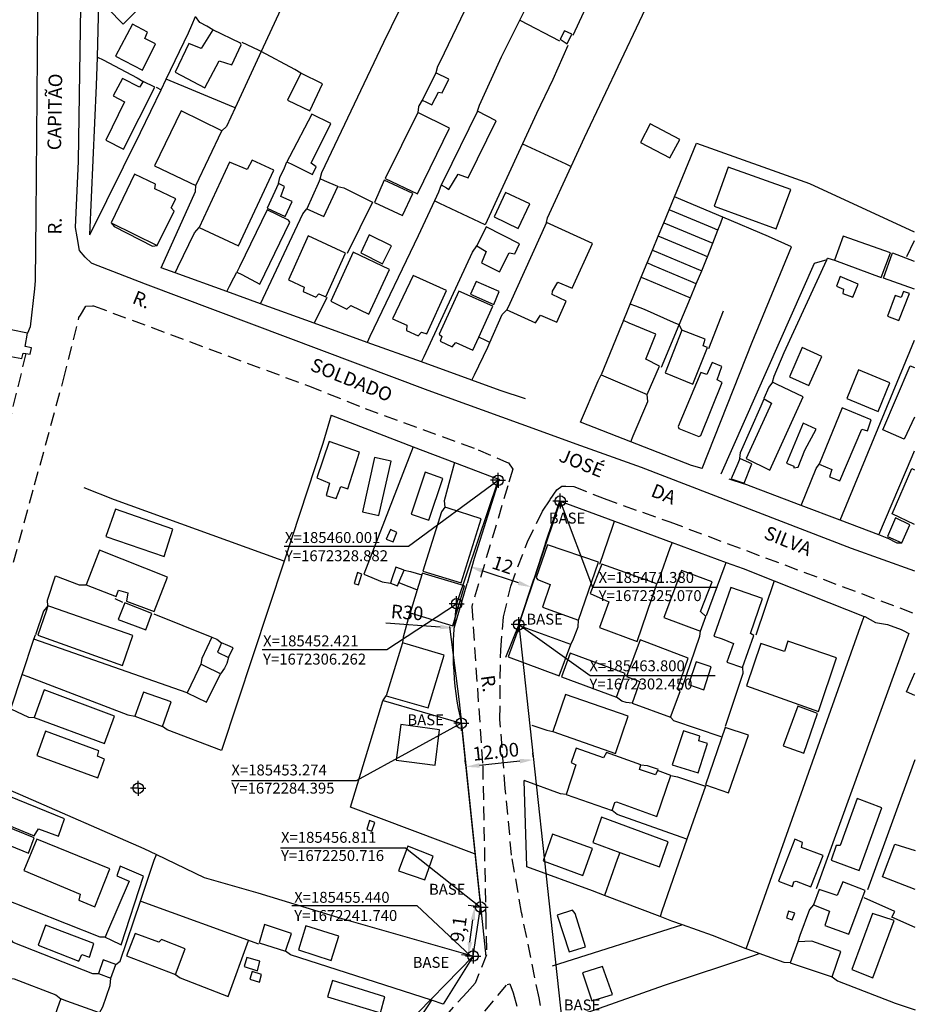
# Model space of a CAD drawing. Units: millimetres. Extents: x 183123 to 185537, y 1671509 to 1674286.
# Drawn here: x 185372 to 185536, y 1672233 to 1672413 of the extents above; entities that cross this region are included whole.
import ezdxf
from ezdxf.enums import TextEntityAlignment as Align

# ---------------------------------------------------------------- set-up
doc = ezdxf.new("R2010")
doc.units = ezdxf.units.MM
doc.header["$LTSCALE"] = 10
doc.header["$MEASUREMENT"] = 0
doc.header["$PDMODE"] = 34
doc.linetypes.add('DASHED2', pattern=[0.375, 0.25, -0.125])
for name, color, linetype in [('T-ALINH-PROJ-C', 6, 'Continuous'), ('T-MFIO-EXI', 7, 'DASHED2'), ('V-EDIFICACAO', 2, 'Continuous'), ('V-LOTE', 1, 'Continuous'), ('V-NOME_DOS_LOGRADOUROS', 7, 'Continuous'), ('V-QUADRA', 2, 'Continuous'), ('V-TESTADA', 210, 'Continuous')]:
    doc.layers.add(name, color=color, linetype=linetype)
doc.dimstyles.new('ISO-25', dxfattribs={"dimtxt": 2.5, "dimasz": 2.5, "dimexe": 1.25, "dimexo": 0.625, "dimtad": 1, "dimtxsty": 'Standard', "dimcen": 2.5, "dimadec": 0, "dimazin": 0, "dimtfac": 1, "dimtmove": 0, "dimatfit": 3, "dimfxl": 0, "dimarcsym": 0})

# ---------------------------------------------------------------- blocks, each defined once
blk = doc.blocks.new('*D5')
at = {"color": 0, "lineweight": -2}
for p, q in [((185456.19, 1672250.8), (185454.5, 1672251.03)), ((185454.86, 1672244.32), (185455.41, 1672248.38)), ((185454.98, 1672241.78), (185453.29, 1672242))]:
    blk.add_line(p, q, dxfattribs=at)
at = {"color": 0}
for points in [[(185455, 1672248.44), (185455.82, 1672248.33), (185455.74, 1672250.86)], [(185454.45, 1672244.37), (185455.28, 1672244.26), (185454.53, 1672241.84)]]:
    blk.add_solid(points, dxfattribs=at)
at = {"layer": 'Defpoints', "color": 0}
for p in [(185455.74, 1672250.86), (185456.81, 1672250.72), (185455.6, 1672241.69)]:
    blk.add_point(p, dxfattribs=at)
at = {"color": 0, "insert": (185453.07, 1672246.63), "char_height": 2.5, "attachment_point": 5, "rotation": 82.3494}
blk.add_mtext('9,1', dxfattribs=at)
blk = doc.blocks.new('*D14')
at = {"color": 0, "lineweight": -2}
for p, q in [((185466.43, 1672278.23), (185466.35, 1672278.95)), ((185454.06, 1672276.93), (185453.98, 1672277.65)), ((185464, 1672277.45), (185456.6, 1672276.67))]:
    blk.add_line(p, q, dxfattribs=at)
at = {"color": 0}
for points in [[(185456.56, 1672277.08), (185456.64, 1672276.25), (185454.11, 1672276.41)], [(185463.95, 1672277.86), (185464.04, 1672277.03), (185466.48, 1672277.71)]]:
    blk.add_solid(points, dxfattribs=at)
at = {"layer": 'Defpoints', "color": 0}
for p in [(185454.11, 1672276.41), (185466.49, 1672277.6), (185454.12, 1672276.3)]:
    blk.add_point(p, dxfattribs=at)
at = {"color": 0, "insert": (185459.63, 1672278.87), "char_height": 2.5, "attachment_point": 5, "rotation": 5.9959}
blk.add_mtext('12.00', dxfattribs=at)
blk = doc.blocks.new('*D17')
at = {"color": 0, "lineweight": -2}
for p, q in [((185454.7, 1672313.05), (185455.12, 1672314.31)), ((185463.73, 1672310.11), (185457.09, 1672312.33)), ((185466.08, 1672309.24), (185466.5, 1672310.5))]:
    blk.add_line(p, q, dxfattribs=at)
at = {"color": 0}
for points in [[(185457.22, 1672312.73), (185456.96, 1672311.94), (185454.72, 1672313.13)], [(185463.86, 1672310.5), (185463.6, 1672309.71), (185466.1, 1672309.31)]]:
    blk.add_solid(points, dxfattribs=at)
at = {"layer": 'Defpoints', "color": 0}
for p in [(185454.5, 1672312.46), (185454.72, 1672313.13), (185465.88, 1672308.65)]:
    blk.add_point(p, dxfattribs=at)
at = {"color": 0, "insert": (185460.76, 1672313.08), "char_height": 2.5, "attachment_point": 5, "rotation": 341.4739}
blk.add_mtext('12', dxfattribs=at)

msp = doc.modelspace()

# ---------------------------------------------------------------- linework, layer by layer
at = {"color": 1}
for p, q in [((185443.625, 1672316.831), (185460.002, 1672328.883)), ((185460.002, 1672328.883), (185458.623, 1672328.883)), ((185460.002, 1672328.883), (185460.002, 1672330.262)), ((185460.002, 1672328.883), (185461.381, 1672328.883)), ((185460.002, 1672328.883), (185460.002, 1672327.504)), ((185471.38, 1672325.07), (185470.001, 1672325.07)), ((185471.38, 1672325.07), (185471.38, 1672326.449)), ((185471.38, 1672325.07), (185477.294, 1672309.289)), ((185471.38, 1672325.07), (185472.759, 1672325.07)), ((185471.38, 1672325.07), (185471.38, 1672323.691)), ((185420.82, 1672316.831), (185443.625, 1672316.831)), ((185477.294, 1672309.289), (185500.189, 1672309.289)), ((185452.422, 1672306.263), (185452.422, 1672307.642)), ((185439.628, 1672297.897), (185452.422, 1672306.263)), ((185452.422, 1672306.263), (185451.043, 1672306.263)), ((185452.422, 1672306.263), (185453.801, 1672306.263)), ((185452.422, 1672306.263), (185452.422, 1672304.884)), ((185463.8, 1672302.45), (185463.8, 1672303.829)), ((185463.8, 1672302.45), (185462.421, 1672302.45)), ((185463.8, 1672302.45), (185476.875, 1672293.152)), ((185463.8, 1672302.45), (185465.179, 1672302.45)), ((185463.8, 1672302.45), (185463.8, 1672301.071)), ((185416.823, 1672297.897), (185439.628, 1672297.897)), ((185476.875, 1672293.152), (185499.77, 1672293.152)), ((185453.274, 1672284.396), (185453.274, 1672285.774)), ((185434.085, 1672273.916), (185453.274, 1672284.395)), ((185453.274, 1672284.396), (185451.895, 1672284.396)), ((185453.274, 1672284.396), (185454.653, 1672284.396)), ((185453.274, 1672284.396), (185453.274, 1672283.017)), ((185411.19, 1672273.916), (185434.085, 1672273.916)), ((185420.152, 1672261.595), (185443.047, 1672261.595)), ((185443.047, 1672261.595), (185456.812, 1672250.716)), ((185456.797, 1672250.716), (185456.797, 1672252.095)), ((185422.25, 1672251.014), (185445.146, 1672251.014)), ((185445.146, 1672251.014), (185454.98, 1672241.777)), ((185456.797, 1672250.716), (185455.418, 1672250.716)), ((185456.797, 1672250.716), (185458.175, 1672250.716)), ((185456.797, 1672250.716), (185456.797, 1672249.337)), ((185455.44, 1672241.756), (185455.44, 1672243.134)), ((185455.44, 1672241.756), (185454.061, 1672241.756)), ((185455.44, 1672241.756), (185456.819, 1672241.756)), ((185455.44, 1672241.756), (185455.44, 1672240.377))]:
    msp.add_line(p, q, dxfattribs=at)
for p, q in [((185471.3, 1672325.1), (185471.38, 1672325.07)), ((185439.458, 1672302.768), (185449.43, 1672302.026))]:
    msp.add_line(p, q)
for centre in [(185460.002, 1672328.883), (185471.38, 1672325.07), (185452.422, 1672306.263), (185463.8, 1672302.45), (185453.274, 1672284.396), (185456.797, 1672250.716), (185455.44, 1672241.756)]:
    msp.add_circle(centre, 0.963, dxfattribs=at)
msp.add_solid([(185449.461, 1672302.442), (185449.399, 1672301.61), (185451.923, 1672301.841)])
at = {"layer": 'Defpoints', "color": 1}
for p in [(185460.002, 1672328.883), (185452.422, 1672306.263)]:
    msp.add_point(p, dxfattribs=at)
at = {"layer": 'Defpoints'}
for p in [(185471.38, 1672325.07), (185463.8, 1672302.45), (185453.274, 1672284.395), (185456.812, 1672250.716), (185455.44, 1672241.74)]:
    msp.add_point(p, dxfattribs=at)
at = {"layer": 'T-ALINH-PROJ-C'}
for p, q in [((185460.002, 1672328.883), (185452.422, 1672306.263)), ((185471.38, 1672325.07), (185463.8, 1672302.45)), ((185463.8, 1672302.45), (185471.66, 1672229.93)), ((185453.274, 1672284.395), (185456.812, 1672250.716)), ((185455.44, 1672241.74), (185456.812, 1672250.716)), ((185411.22, 1672196.42), (185455.44, 1672241.74))]:
    msp.add_line(p, q, dxfattribs=at)
at = {"layer": 'T-ALINH-PROJ-C', "color": 1}
for q in [(185394.117, 1672273.867), (185392.738, 1672272.489), (185395.496, 1672272.489), (185394.117, 1672271.11)]:
    msp.add_line((185394.117, 1672272.489), q, dxfattribs=at)
msp.add_circle((185394.117, 1672272.489), 0.963, dxfattribs=at)
at = {"layer": 'T-ALINH-PROJ-C'}
msp.add_arc((185510.084, 1672297.56), 58.316, 171.41772, 193.0476, dxfattribs=at)
at = {"layer": 'T-MFIO-EXI'}
for points in [[(185371.27, 1672313.87), (185375.16, 1672328.06), (185380.45, 1672347.35), (185383.28, 1672358.72), (185383.53, 1672359.14), (185384.51, 1672360.75), (185385.77, 1672360.82), (185385.96, 1672360.83), (185425.32, 1672346.16), (185435.66, 1672342.06), (185456.34, 1672334.48), (185461.57, 1672332.23), (185461.93, 1672332.07), (185462.7, 1672330.92), (185461.78, 1672327.86), (185455.19, 1672305.77), (185457.19, 1672276.61), (185457.74, 1672249.16), (185457.89, 1672241.97), (185455.82, 1672236.76), (185454.34, 1672235.14), (185446.55, 1672226.62)], [(185373.55, 1672352.1), (185369.61, 1672335.85), (185367.12, 1672330.14), (185363.18, 1672321.12), (185359.6, 1672315.77), (185354.91, 1672308.76), (185334.09, 1672285.72), (185323.3, 1672274.43), (185312.43, 1672263.37), (185301.41, 1672252.31), (185299.73, 1672250.89), (185293.79, 1672243.39), (185291.68, 1672241.08), (185290.26, 1672239.53), (185286.93, 1672236.3), (185284.25, 1672234.27), (185272.23, 1672225.99), (185269.86, 1672223.92), (185260.98, 1672215.38), (185255.62, 1672208.91), (185248.34, 1672197.35), (185242.06, 1672183.99)], [(185469.29, 1672225.35), (185467.5, 1672234.12), (185464.39, 1672249.31), (185464.32, 1672249.72), (185462.48, 1672260.22), (185461.33, 1672272.43), (185460.33, 1672285.1), (185460.48, 1672297.85), (185461.02, 1672303.86), (185462.32, 1672309.52), (185465.38, 1672317.6), (185468.14, 1672323.26), (185469.55, 1672325.35), (185470.74, 1672327.13), (185471.66, 1672327.81), (185472.39, 1672327.79), (185473.88, 1672327.74), (185479.4, 1672325.52), (185491.42, 1672321.27), (185536.29, 1672304.48)], [(185457.56, 1672231.64), (185461.64, 1672236.53), (185462.18, 1672236.68), (185462.79, 1672235), (185463.83, 1672231.26)]]:
    msp.add_lwpolyline(points, dxfattribs=at)
at = {"layer": 'V-EDIFICACAO'}
for p, q in [((185442.2, 1672298.15), (185439.51, 1672289.42)), ((185442.5, 1672299.14), (185442.2, 1672298.15)), ((185443.37, 1672298.88), (185442.5, 1672299.14)), ((185442.5, 1672299.14), (185442.5, 1672299.14)), ((185450.12, 1672296.88), (185443.37, 1672298.88)), ((185447.18, 1672287.2), (185450.12, 1672296.88)), ((185439.51, 1672289.42), (185447.18, 1672287.2))]:
    msp.add_line(p, q, dxfattribs=at)
for points in [[(185388.58, 1672415.28), (185391.39, 1672412.42), (185393.7, 1672414.72), (185390.93, 1672417.66), (185388.58, 1672415.28)], [(185389.95, 1672406.54), (185394.89, 1672404.02), (185397.28, 1672408.8), (185395.36, 1672409.82), (185395.83, 1672410.93), (185393.06, 1672412.42), (185389.95, 1672406.54)], [(185405.63, 1672407.95), (185403.37, 1672408.88), (185400.86, 1672403.64), (185406.31, 1672400.79), (185408.95, 1672405.73), (185411.26, 1672405), (185413, 1672408.63), (185412.83, 1672408.97), (185407.76, 1672411.4), (185405.63, 1672407.95)], [(185472.16, 1672411.23), (185471.35, 1672409.65), (185472.63, 1672408.84), (185473.52, 1672410.59), (185472.16, 1672411.23)], [(185421.44, 1672398.53), (185425.53, 1672396.52), (185427.88, 1672401.47), (185423.87, 1672403.43), (185421.44, 1672398.53)], [(185446.12, 1672398.53), (185446.92, 1672398.12), (185447.87, 1672397.63), (185449.1, 1672399.98), (185449.74, 1672399.85), (185450.98, 1672402.36), (185448.63, 1672403.51), (185446.58, 1672399.44), (185446.12, 1672398.53)], [(185388.2, 1672391.2), (185391.44, 1672389.53), (185397.19, 1672400.91), (185395.02, 1672401.94), (185394.34, 1672400.87), (185391.22, 1672402.45), (185389.56, 1672399.29), (185391.61, 1672398.19), (185388.2, 1672391.2)], [(185397.11, 1672386.47), (185404.69, 1672382.88), (185409.42, 1672392.9), (185402.01, 1672396.52), (185397.11, 1672386.47)], [(185421.36, 1672387.19), (185422.34, 1672386.7), (185426, 1672384.89), (185426.68, 1672386.29), (185425.79, 1672386.98), (185429.41, 1672394.22), (185425.92, 1672395.93), (185421.84, 1672388.11), (185421.36, 1672387.19)], [(185439.34, 1672384.16), (185445.27, 1672381.35), (185451.1, 1672393.37), (185445.31, 1672396.22), (185439.34, 1672384.16)], [(185449.61, 1672383.01), (185450.54, 1672382.43), (185450.98, 1672382.16), (185452.72, 1672384.97), (185454.51, 1672384.25), (185459.63, 1672394.73), (185456.22, 1672396.48), (185449.94, 1672383.68), (185449.61, 1672383.01)], [(185487.84, 1672394.18), (185486.05, 1672390.77), (185491.47, 1672387.91), (185493.3, 1672391.32), (185487.84, 1672394.18)], [(185410.83, 1672387.15), (185405.29, 1672375.21), (185412.49, 1672371.8), (185418.97, 1672385.66), (185415.01, 1672387.49), (185414.07, 1672385.83), (185410.83, 1672387.15)], [(185393.44, 1672384.93), (185389.18, 1672376.02), (185397.57, 1672371.89), (185400.73, 1672378.2), (185400.13, 1672378.79), (185400.98, 1672380.41), (185397.15, 1672382.29), (185397.28, 1672383.1), (185393.44, 1672384.93)], [(185502.16, 1672386.25), (185499.56, 1672379.09), (185510.9, 1672374.92), (185513.59, 1672382.16), (185502.16, 1672386.25)], [(185420.25, 1672380.88), (185420.93, 1672382.71), (185419.82, 1672383.27), (185417.73, 1672378.75), (185421.02, 1672377.17), (185422.29, 1672379.94), (185420.25, 1672380.88)], [(185427.45, 1672384.08), (185427.07, 1672383.23), (185424.98, 1672378.62), (185428.09, 1672377.22), (185430.65, 1672382.71), (185428.25, 1672383.74), (185427.45, 1672384.08)], [(185439.13, 1672383.82), (185437.38, 1672379.77), (185442.5, 1672377.39), (185444.37, 1672381.39), (185439.13, 1672383.82)], [(185461.38, 1672381.61), (185459.29, 1672377.13), (185463.68, 1672375), (185465.81, 1672379.52), (185461.38, 1672381.61)], [(185412.19, 1672367.03), (185413.11, 1672366.55), (185416.41, 1672364.81), (185421.91, 1672376.15), (185421.65, 1672376.53), (185417.73, 1672378.41), (185412.65, 1672367.98), (185412.19, 1672367.03)], [(185461.63, 1672360.13), (185462.18, 1672359.88), (185466.83, 1672357.74), (185467.77, 1672359.15), (185470.75, 1672357.82), (185472.5, 1672361.7), (185469.9, 1672362.9), (185469.94, 1672363.54), (185470.92, 1672365.2), (185473.57, 1672364.09), (185477.27, 1672372.27), (185468.88, 1672376.07), (185462.14, 1672361.25), (185461.63, 1672360.13)], [(185436.4, 1672373.81), (185434.87, 1672370.57), (185438.83, 1672368.52), (185440.49, 1672371.85), (185436.4, 1672373.81)], [(185457.8, 1672375.3), (185456.09, 1672371.8), (185457.84, 1672370.78), (185456.99, 1672368.74), (185460.27, 1672367.07), (185462.06, 1672370.57), (185463.08, 1672370.35), (185463.93, 1672372.19), (185457.8, 1672375.3)], [(185425.23, 1672373.64), (185421.61, 1672365.58), (185424.51, 1672364.26), (185424.3, 1672363.45), (185426.64, 1672362.43), (185427.19, 1672363.02), (185428.47, 1672362.47), (185432.05, 1672370.48), (185425.23, 1672373.64)], [(185523.17, 1672373.59), (185521.6, 1672369.2), (185530.16, 1672366.01), (185531.83, 1672370.57), (185523.17, 1672373.59)], [(185433.5, 1672370.65), (185429.37, 1672361.7), (185432.31, 1672360.25), (185433.03, 1672360.89), (185436.36, 1672359.32), (185440.11, 1672367.46), (185433.5, 1672370.65)], [(185444.46, 1672366.39), (185440.66, 1672358.46), (185443.31, 1672357.27), (185443.22, 1672356.33), (185445.39, 1672355.35), (185445.99, 1672356.03), (185446.97, 1672355.69), (185450.55, 1672363.62), (185444.46, 1672366.39)], [(185456.01, 1672365.28), (185454.98, 1672362.98), (185459.2, 1672361.06), (185460.18, 1672363.45), (185456.01, 1672365.28)], [(185522.62, 1672366.18), (185521.94, 1672364.43), (185523.26, 1672363.88), (185523.13, 1672363.07), (185524.96, 1672362.43), (185525.9, 1672364.81), (185522.62, 1672366.18)], [(185456.48, 1672355.08), (185459.03, 1672360.77), (185452.85, 1672363.54), (185449.19, 1672355.65), (185449.7, 1672355.22), (185449.4, 1672354.37), (185451.62, 1672353.35), (185452.3, 1672354.12), (185455.41, 1672352.71)], [(185531.27, 1672358.93), (185533.36, 1672358.17), (185535.32, 1672363.07), (185534.26, 1672363.49), (185533.79, 1672362.38), (185532.68, 1672362.73), (185531.27, 1672358.93)], [(185482.94, 1672358.12), (185482.6, 1672357.29), (185478.85, 1672348.19), (185487.33, 1672344.61), (185489.55, 1672349.81), (185487.03, 1672351.05), (185488.91, 1672355.65), (185484.02, 1672357.67), (185482.94, 1672358.12)], [(185370.89, 1672356.46), (185370.89, 1672356.46), (185370.13, 1672351.69), (185372.81, 1672351.22), (185373.07, 1672352.16), (185373.55, 1672352.1), (185374.35, 1672351.99), (185374.56, 1672353.14), (185373.45, 1672353.39), (185373.88, 1672355.86), (185370.89, 1672356.46)], [(185493.17, 1672357.37), (185493.64, 1672356.37), (185490.57, 1672348.58), (185495.68, 1672346.49), (185498.33, 1672353.22), (185497.56, 1672353.52), (185497.94, 1672354.71), (185493.67, 1672356.37), (185493.17, 1672357.37)], [(185515.67, 1672353.18), (185513.33, 1672347.85), (185516.91, 1672346.23), (185519.3, 1672351.56), (185515.67, 1672353.18)], [(185497.13, 1672348.62), (185492.96, 1672338.73), (185493.09, 1672338.39), (185496.79, 1672336.9), (185497.13, 1672337.11), (185501.05, 1672346.79), (185500.12, 1672347.3), (185500.97, 1672349.73), (185499.18, 1672350.45), (185498.2, 1672348.28), (185497.13, 1672348.62)], [(185525.99, 1672349.09), (185523.86, 1672343.85), (185529.61, 1672341.5), (185531.74, 1672346.74), (185525.99, 1672349.09)], [(185508.71, 1672343.81), (185510.05, 1672343.04), (185505.44, 1672332.89), (185509.75, 1672330.76), (185515.89, 1672344.14), (185511.12, 1672346.42), (185510.26, 1672346.83), (185509.6, 1672345.95), (185508.64, 1672343.85)], [(185523, 1672342.18), (185518.78, 1672331.83), (185521.13, 1672330.89), (185520.66, 1672329.53), (185522.58, 1672328.76), (185526.63, 1672338.22), (185527.61, 1672337.92), (185528.33, 1672339.97), (185523, 1672342.18)], [(185515.89, 1672339.33), (185512.78, 1672332.04), (185514.14, 1672331.49), (185514.18, 1672331.14), (185514.95, 1672331.27), (185516.18, 1672334.38), (185518.23, 1672338.26), (185515.89, 1672339.33)], [(185429.11, 1672336), (185426.85, 1672329.35), (185429.16, 1672328.33), (185428.52, 1672326.12), (185430.35, 1672325.52), (185431.2, 1672327.74), (185432.48, 1672327.35), (185434.65, 1672334.04), (185429.11, 1672336)], [(185437.38, 1672333.06), (185435.16, 1672323.13), (185438.19, 1672322.41), (185440.45, 1672332.38), (185437.38, 1672333.06)], [(185504.25, 1672332.89), (185503.87, 1672331.99), (185502.67, 1672329.18), (185505.06, 1672328.33), (185506.47, 1672331.87), (185504.92, 1672332.58), (185504.25, 1672332.89)], [(185444.07, 1672322.71), (185447.35, 1672321.6), (185449.91, 1672329.23), (185446.67, 1672330.38), (185444.07, 1672322.71)], [(185389.99, 1672323.6), (185388.2, 1672318.57), (185398.85, 1672314.95), (185400.47, 1672319.94), (185389.99, 1672323.6)], [(185450.25, 1672323.98), (185449.67, 1672323.13), (185446.25, 1672312.26), (185453.24, 1672310.13), (185456.9, 1672321.81), (185450.84, 1672323.79), (185450.25, 1672323.98)], [(185532.76, 1672321.98), (185531.31, 1672318.61), (185533.91, 1672317.46), (185535.41, 1672320.75), (185532.76, 1672321.98)], [(185440.32, 1672319.85), (185439.51, 1672318.1), (185440.79, 1672317.59), (185441.47, 1672319.34), (185440.32, 1672319.85)], [(185387.05, 1672316.1), (185384.58, 1672309.75), (185390.07, 1672307.62), (185390.54, 1672308.77), (185392.2, 1672308.3), (185391.95, 1672306.72), (185397.06, 1672304.85), (185399.49, 1672311.16), (185387.05, 1672316.1)], [(185469.05, 1672317.04), (185466.96, 1672311.11), (185467.21, 1672310.73), (185469.52, 1672309.79), (185468.11, 1672305.66), (185474.72, 1672303.27), (185478.38, 1672313.88), (185469.05, 1672317.04)], [(185441.84, 1672310.14), (185442.84, 1672312.43), (185441.3, 1672312.99), (185440.56, 1672310.86), (185440.28, 1672310.05), (185440.8, 1672309.86), (185441.6, 1672309.58)], [(185478.98, 1672313.54), (185476.85, 1672308.17), (185480.26, 1672306.64), (185478.55, 1672301.95), (185485.46, 1672299.39), (185489.08, 1672309.92), (185478.98, 1672313.54)], [(185434.27, 1672311.97), (185433.67, 1672310.01), (185434.48, 1672309.71), (185435.08, 1672311.67), (185434.27, 1672311.97)], [(185446.04, 1672311.6), (185445.21, 1672308.84), (185443.94, 1672304.59), (185451.74, 1672302.25), (185453.87, 1672309.58), (185446.12, 1672311.88)], [(185493.6, 1672312.35), (185490.36, 1672303.78), (185497.09, 1672301.23), (185498.07, 1672303.95), (185497.09, 1672304.85), (185499.18, 1672310.26), (185493.6, 1672312.35)], [(185502.63, 1672309.24), (185499.48, 1672300.31), (185501.05, 1672299.86), (185503.1, 1672299.01), (185501.91, 1672295.56), (185504.76, 1672294.62), (185506.85, 1672300.46), (185506.21, 1672300.8), (185508.39, 1672307.23), (185502.63, 1672309.24)], [(185377.59, 1672305.91), (185377.26, 1672304.94), (185375.75, 1672300.54), (185391.27, 1672294.96), (185393.14, 1672300.46), (185378.15, 1672305.71), (185377.59, 1672305.91)], [(185391.65, 1672306.43), (185390.46, 1672303.36), (185395.49, 1672301.52), (185396.64, 1672304.51), (185391.65, 1672306.43)], [(185463.93, 1672302.25), (185461.84, 1672296.54), (185471.22, 1672293.09), (185473.35, 1672298.8), (185463.93, 1672302.25)], [(185409.38, 1672299.14), (185409.05, 1672298.4), (185408.61, 1672297.39), (185410.66, 1672296.41), (185411.51, 1672298.2), (185410.53, 1672298.63), (185409.38, 1672299.14)], [(185486.01, 1672299.69), (185483.54, 1672292.96), (185485.97, 1672292.02), (185484.56, 1672288.06), (185491.55, 1672285.5), (185493.34, 1672290.19), (185492.83, 1672290.61), (185494.83, 1672296.28), (185486.01, 1672299.69)], [(185513.07, 1672299.44), (185512.43, 1672297.52), (185508.13, 1672299.01), (185505.49, 1672291.25), (185518.66, 1672286.56), (185521.98, 1672296.37), (185513.07, 1672299.44)], [(185473.22, 1672297.22), (185471.6, 1672292.91), (185481.71, 1672289.16), (185483.28, 1672293.47), (185473.22, 1672297.22)], [(185403.08, 1672289.95), (185403.07, 1672289.93), (185406.65, 1672288.23), (185409.17, 1672293.43), (185406.32, 1672294.86), (185405.59, 1672295.22), (185405.14, 1672294.27)], [(185496.28, 1672295.64), (185494.88, 1672291.51), (185497.65, 1672290.53), (185499.01, 1672294.7), (185496.28, 1672295.64)], [(185376.9, 1672290.49), (185375.07, 1672285.46), (185387.94, 1672280.68), (185389.77, 1672285.71), (185376.9, 1672290.49)], [(185395.1, 1672290.06), (185393.48, 1672285.71), (185398.55, 1672283.79), (185400.17, 1672288.31), (185395.1, 1672290.06)], [(185472.33, 1672289.68), (185470.03, 1672282.86), (185481.49, 1672278.85), (185483.84, 1672285.71), (185472.33, 1672289.68)], [(185512.22, 1672280.26), (185515.97, 1672278.94), (185518.49, 1672286.18), (185514.91, 1672287.5), (185512.22, 1672280.26)], [(185442.2, 1672284.18), (185441.34, 1672277.61), (185448.46, 1672276.72), (185449.31, 1672283.2), (185442.2, 1672284.18)], [(185497.99, 1672273.14), (185502.21, 1672271.65), (185505.83, 1672282.22), (185501.61, 1672283.62), (185497.99, 1672273.14)], [(185377.12, 1672282.94), (185375.54, 1672278.51), (185386.75, 1672274.38), (185387.94, 1672277.83), (185386.66, 1672278.34), (185386.92, 1672279.32), (185377.12, 1672282.94)], [(185493.98, 1672282.98), (185491.89, 1672276.8), (185496.62, 1672275.31), (185498.33, 1672280.68), (185496.79, 1672281.15), (185496.92, 1672282), (185493.98, 1672282.98)], [(185479.87, 1672279.06), (185479.32, 1672278.04), (185474.33, 1672279.83), (185473.39, 1672277.19), (185474.25, 1672276.8), (185472.5, 1672271.31), (185480.9, 1672268.41), (185481.36, 1672269.86), (185481.66, 1672269.99), (185489.04, 1672267.34), (185491.64, 1672274.84), (185489.21, 1672275.74), (185488.82, 1672274.93), (185485.92, 1672275.91), (185486.14, 1672276.8), (185479.87, 1672279.06)], [(185368.2, 1672273.15), (185367.8, 1672271.37), (185366.29, 1672267.39), (185375.07, 1672263.76), (185375.84, 1672265.08), (185379.5, 1672263.68), (185380.61, 1672266.87), (185368.73, 1672271.71), (185368.2, 1672273.15)], [(185522.66, 1672262.02), (185521.9, 1672262.02), (185520.96, 1672259.33), (185526.12, 1672257.41), (185530.29, 1672268.88), (185525.77, 1672270.58), (185522.66, 1672262.02)], [(185363.48, 1672268.11), (185363.28, 1672267.62), (185362.37, 1672265.34), (185374.05, 1672260.61), (185375.07, 1672263.38), (185364.21, 1672267.81), (185363.48, 1672268.11)], [(185436.44, 1672266.58), (185435.97, 1672264.96), (185436.91, 1672264.62), (185437.47, 1672266.23), (185436.44, 1672266.58)], [(185482.3, 1672260.73), (185489.55, 1672258.09), (185491.17, 1672262.7), (185478.94, 1672267.17), (185477.36, 1672262.53)], [(185469.99, 1672264.06), (185468.24, 1672259.2), (185475.53, 1672256.52), (185477.27, 1672261.46), (185469.99, 1672264.06)], [(185375.54, 1672263.17), (185373.2, 1672257.41), (185383.51, 1672253.07), (185383.25, 1672252), (185386.19, 1672250.76), (185388.92, 1672257.71), (185375.54, 1672263.17)], [(185514.31, 1672263.17), (185511.37, 1672255.45), (185513.93, 1672254.51), (185514.18, 1672255.37), (185514.57, 1672255.49), (185517.29, 1672254.43), (185519.51, 1672260.14), (185515.55, 1672261.63), (185515.72, 1672262.57), (185514.31, 1672263.17)], [(185443.48, 1672261.85), (185441.77, 1672257.37), (185446.59, 1672255.71), (185448.12, 1672260.05), (185443.48, 1672261.85)], [(185388.07, 1672245.22), (185389.14, 1672244.71), (185391.01, 1672243.82), (185395.06, 1672256.39), (185390.84, 1672258.22), (185390.2, 1672256.47), (185392.46, 1672255.49), (185388.33, 1672245.83), (185388.07, 1672245.22)], [(185523.13, 1672255.37), (185522.07, 1672252.85), (185518.78, 1672253.96), (185517.76, 1672251.15), (185520.66, 1672250), (185519.85, 1672247.35), (185524.2, 1672245.78), (185527.22, 1672253.75), (185523.13, 1672255.37)], [(185473.65, 1672250.17), (185470.84, 1672249.27), (185473.01, 1672242.5), (185476.04, 1672243.43), (185474.12, 1672249.57), (185473.65, 1672250.17)], [(185513.2, 1672249.95), (185512.82, 1672248.76), (185513.84, 1672248.38), (185514.35, 1672249.61), (185513.2, 1672249.95)], [(185528.54, 1672249.53), (185524.79, 1672239.26), (185528.59, 1672237.76), (185532.51, 1672248.29), (185528.54, 1672249.53)], [(185417.26, 1672247.52), (185416.28, 1672244.2), (185421.1, 1672242.67), (185422.17, 1672245.86), (185417.26, 1672247.52)], [(185377.16, 1672247.4), (185375.8, 1672243.73), (185383.25, 1672240.83), (185383.81, 1672242.03), (185385.21, 1672241.56), (185386.02, 1672244.07), (185377.16, 1672247.4)], [(185393.57, 1672245.91), (185391.99, 1672241.77), (185400.94, 1672238.36), (185402.69, 1672243.09), (185398.38, 1672244.8), (185397.87, 1672244.29), (185393.57, 1672245.91)], [(185424.81, 1672247.31), (185423.44, 1672242.92), (185429.45, 1672240.96), (185430.86, 1672245.39), (185424.81, 1672247.31)], [(185514.86, 1672244.37), (185513.5, 1672240.54), (185521.17, 1672237.94), (185522.75, 1672242.58), (185517.42, 1672244.46)], [(185387.73, 1672241.05), (185386.88, 1672238.53), (185389.14, 1672237.72), (185390.03, 1672240.19), (185387.73, 1672241.05)], [(185414.03, 1672241.47), (185413.51, 1672239.85), (185415.94, 1672239.04), (185416.41, 1672240.79), (185414.03, 1672241.47)], [(185415.01, 1672238.92), (185414.54, 1672237.51), (185416.33, 1672236.96), (185416.71, 1672238.36), (185415.01, 1672238.92)], [(185479.11, 1672239.85), (185475.48, 1672238.66), (185477.19, 1672233.55), (185480.94, 1672234.74), (185479.11, 1672239.85)], [(185429.71, 1672237.3), (185428.77, 1672234.31), (185438.45, 1672231.33), (185439.3, 1672234.27), (185429.71, 1672237.3)], [(185379.93, 1672233.93), (185379.7, 1672233.28), (185377.93, 1672228.22), (185385.17, 1672225.49), (185387.05, 1672231.33), (185381.04, 1672233.52), (185379.93, 1672233.93)]]:
    msp.add_lwpolyline(points, close=True, dxfattribs=at)
for points in [[(185536.22, 1672363.91), (185530.54, 1672365.9), (185532.22, 1672370.53), (185532.22, 1672370.53), (185536.21, 1672369.033)], [(185536.241, 1672340.419), (185534.33, 1672336.42), (185534.33, 1672336.42), (185534.33, 1672336.42), (185530.43, 1672338.1), (185535.48, 1672349.84), (185535.48, 1672349.84), (185536.23, 1672349.53)], [(185536.27, 1672320.8), (185532.15, 1672322.75), (185535.748, 1672331.046), (185536.26, 1672330.83)], [(185536.36, 1672253.95), (185530.37, 1672256.24), (185532.642, 1672262.27), (185536.361, 1672261.087)]]:
    msp.add_lwpolyline(points, dxfattribs=at)
at = {"layer": 'V-LOTE'}
msp.add_line((185438.954, 1672288.54), (185453.274, 1672284.395), dxfattribs=at)
for points in [[(185427.45, 1672384.08), (185427.73, 1672385.23), (185439.09, 1672409.15), (185445.99, 1672423.27), (185458.98, 1672450.86)], [(185463.97, 1672413.13), (185465.02, 1672415.23), (185473.75, 1672433.9), (185465.06, 1672438.3), (185449.4, 1672405.56), (185448.92, 1672404.69), (185448.63, 1672403.51)], [(185473.76, 1672410.42), (185486.82, 1672438.58)], [(185386.65, 1672406.4), (185387.24, 1672428.7), (185387.45, 1672432.48)], [(185426.09, 1672428.15), (185425.75, 1672427.09), (185416.64, 1672407.41)], [(185473.39, 1672386.38), (185475.81, 1672391.64), (185492.58, 1672427.14)], [(185399.25, 1672402.36), (185403.32, 1672410.84), (185403.92, 1672412.24), (185404.61, 1672413.83)], [(185407.76, 1672411.4), (185406.68, 1672412.06), (185405.38, 1672412.72), (185404.61, 1672413.83)], [(185456.22, 1672396.48), (185456.6, 1672397.59), (185460.62, 1672406.43), (185463.97, 1672413.13)], [(185463.97, 1672413.13), (185471.24, 1672409.39)], [(185416.64, 1672407.41), (185416.17, 1672407.66), (185413.18, 1672409.04)], [(185472.8, 1672408.51), (185470.04, 1672402.27), (185467.01, 1672396.03), (185464.47, 1672390.49)], [(185385.28, 1672373.81), (185386.51, 1672401.16), (185386.65, 1672406.4)], [(185386.65, 1672406.4), (185387.69, 1672405.86), (185393.93, 1672402.61), (185395.02, 1672401.94)], [(185416.64, 1672407.41), (185411.86, 1672397.08)], [(185423.87, 1672403.43), (185422.79, 1672404.11), (185416.64, 1672407.41)], [(185397.38, 1672400.87), (185398.31, 1672400.4)], [(185398.31, 1672400.4), (185399.25, 1672402.36)], [(185411.86, 1672397.08), (185410.83, 1672397.51), (185399.25, 1672402.36)], [(185385.28, 1672373.81), (185394.55, 1672392.56), (185398.31, 1672400.4)], [(185446.12, 1672398.53), (185445.49, 1672397.44), (185445.43, 1672397.3), (185445.31, 1672396.22)], [(185411.86, 1672397.08), (185410.28, 1672393.66), (185409.42, 1672392.9)], [(185464.47, 1672390.49), (185457.66, 1672375.64), (185449.35, 1672379.6), (185448.35, 1672380.08)], [(185464.47, 1672390.49), (185472.39, 1672386.84), (185473.39, 1672386.38)], [(185492.29, 1672380.79), (185496.34, 1672390.62), (185517.05, 1672383.27), (185536.2, 1672374.38)], [(185419.82, 1672383.27), (185420.07, 1672384.32), (185420.89, 1672386.11), (185421.36, 1672387.19)], [(185468.88, 1672376.07), (185469.07, 1672376.96), (185473.39, 1672386.38)], [(185398.3, 1672367.8), (185404.59, 1672381.76), (185404.69, 1672382.88)], [(185449.61, 1672383.01), (185449.08, 1672381.68), (185448.35, 1672380.08)], [(185430.65, 1672382.71), (185431.77, 1672382.42), (185437.01, 1672379.82), (185432.38, 1672370.41)], [(185448.35, 1672380.08), (185445.4, 1672373.65), (185436.53, 1672355.19), (185436.03, 1672354.15)], [(185491.31, 1672378.41), (185492.29, 1672380.79)], [(185501.17, 1672377.05), (185492.29, 1672380.79)], [(185416.5, 1672361.21), (185424.25, 1672377.68), (185424.98, 1672378.62)], [(185490.33, 1672376.03), (185491.31, 1672378.41)], [(185500.25, 1672374.71), (185499.25, 1672375.12), (185492.34, 1672377.99), (185491.31, 1672378.41)], [(185489.34, 1672373.61), (185490.33, 1672376.03)], [(185490.33, 1672376.03), (185491.36, 1672375.6), (185499.31, 1672372.29)], [(185497.36, 1672331.04), (185506.52, 1672354.18), (185513.72, 1672371.63), (185509.51, 1672373.54), (185501.17, 1672377.05)], [(185500.25, 1672374.71), (185500.77, 1672376.04), (185501.17, 1672377.05)], [(185400.86, 1672366.87), (185401.38, 1672367.93), (185404.43, 1672374.21), (185405.29, 1672375.21)], [(185499.31, 1672372.29), (185500.25, 1672374.71)], [(185488.28, 1672371.04), (185489.34, 1672373.61)], [(185498.35, 1672369.83), (185497.35, 1672370.25), (185490.37, 1672373.18), (185489.34, 1672373.61)], [(185498.35, 1672369.83), (185499.31, 1672372.29)], [(185536.2, 1672372.74), (185534.78, 1672369.83)], [(185445.97, 1672350.55), (185446.45, 1672351.58), (185455.35, 1672370.65), (185456.09, 1672371.8)], [(185487.31, 1672368.7), (185488.28, 1672371.04)], [(185488.28, 1672371.04), (185489.31, 1672370.61), (185496.29, 1672367.68), (185497.29, 1672367.26)], [(185486.23, 1672366.07), (185487.31, 1672368.7)], [(185496.29, 1672364.87), (185495.29, 1672365.3), (185488.35, 1672368.25), (185487.31, 1672368.7)], [(185497.29, 1672367.26), (185498.18, 1672369.39), (185498.35, 1672369.83)], [(185520.2, 1672369.25), (185517.85, 1672368.57), (185500.77, 1672330.01)], [(185510.26, 1672346.83), (185510.54, 1672347.95), (185512.38, 1672352.31), (185520.2, 1672369.25)], [(185520.2, 1672369.25), (185520.34, 1672369.56), (185520.37, 1672369.55), (185521.6, 1672369.2)], [(185400.86, 1672366.87), (185398.3, 1672367.8)], [(185410.33, 1672363.45), (185400.86, 1672366.87)], [(185410.33, 1672363.45), (185410.83, 1672364.45), (185411.61, 1672365.98), (185412.19, 1672367.03)], [(185496.29, 1672364.87), (185497.29, 1672367.26)], [(185484.2, 1672361.15), (185486.23, 1672366.07)], [(185486.23, 1672366.07), (185487.26, 1672365.64), (185494.21, 1672362.7), (185495.21, 1672362.28)], [(185495.21, 1672362.28), (185496.29, 1672364.87)], [(185416.5, 1672361.21), (185410.33, 1672363.45)], [(185426.35, 1672357.65), (185416.5, 1672361.21)], [(185428.63, 1672362.38), (185426.35, 1672357.65)], [(185482.94, 1672358.12), (185483.43, 1672359.29), (185484.2, 1672361.15)], [(185493.17, 1672357.37), (185492.14, 1672357.81), (185486.82, 1672360.16), (185485.21, 1672360.77), (185484.2, 1672361.15)], [(185493.17, 1672357.37), (185495.21, 1672362.28)], [(185458.5, 1672354.11), (185460.74, 1672359.25), (185461.63, 1672360.13)], [(185498.58, 1672353.05), (185501.29, 1672359.94)], [(185436.03, 1672354.15), (185426.35, 1672357.65)], [(185489.94, 1672349.61), (185493.17, 1672357.37)], [(185445.97, 1672350.55), (185436.03, 1672354.15)], [(185455.22, 1672347.2), (185455.7, 1672348.21), (185458.12, 1672353.25), (185458.5, 1672354.11)], [(185458.5, 1672354.11), (185457.74, 1672354.47), (185456.48, 1672355.08)], [(185522.63, 1672321.58), (185535.81, 1672353.54), (185536.22, 1672354.55)], [(185455.22, 1672347.2), (185445.97, 1672350.55)], [(185465.02, 1672343.8), (185460.38, 1672345.33), (185455.22, 1672347.2)], [(185475.08, 1672339.55), (185478.3, 1672347.12), (185478.85, 1672348.19)], [(185484.28, 1672335.95), (185484.73, 1672337.03), (185487.41, 1672343.33), (185487.33, 1672344.61)], [(185504.25, 1672332.89), (185504.36, 1672333.99), (185508.15, 1672342.55), (185508.71, 1672343.81)], [(185429.42, 1672340.79), (185427.95, 1672335.62), (185420.82, 1672314.07)], [(185429.42, 1672340.79), (185444.44, 1672335.03)], [(185484.28, 1672335.95), (185475.08, 1672339.55)], [(185497.36, 1672331.04), (185495.39, 1672331.6), (185484.28, 1672335.95)], [(185444.44, 1672335.03), (185435.43, 1672311.7), (185438.8, 1672310.28), (185440.28, 1672310.05)], [(185444.44, 1672335.03), (185452.05, 1672332.12)], [(185529.73, 1672318.88), (185535.83, 1672333.26), (185536.25, 1672334.27)], [(185452.05, 1672332.12), (185450.12, 1672325.13), (185450.25, 1672323.98)], [(185452.05, 1672332.12), (185458.91, 1672329.49), (185460.21, 1672329.11), (185455.62, 1672314.58), (185454.32, 1672309.99)], [(185515.5, 1672324.28), (185518.23, 1672331.03), (185518.78, 1672331.83)], [(185420.82, 1672314.07), (185419.82, 1672314.43), (185389.81, 1672325.29), (185384.22, 1672327.51)], [(185515.5, 1672324.28), (185505.08, 1672328.23)], [(185468.7, 1672317.37), (185471.3, 1672325.1), (185471.38, 1672325.07)], [(185471.38, 1672325.07), (185481.32, 1672321.4)], [(185522.63, 1672321.58), (185515.5, 1672324.28)], [(185529.73, 1672318.88), (185522.63, 1672321.58)], [(185478.65, 1672313.55), (185480.95, 1672320.32), (185481.32, 1672321.4)], [(185481.32, 1672321.4), (185491.86, 1672317.51)], [(185531.24, 1672318.31), (185529.73, 1672318.88)], [(185491.86, 1672317.51), (185491.48, 1672316.46), (185489.56, 1672311.08), (185489.08, 1672309.92)], [(185491.86, 1672317.51), (185501.77, 1672313.85)], [(185420.82, 1672314.07), (185409.35, 1672279.37), (185399.4, 1672283.2), (185398.55, 1672283.79)], [(185442.84, 1672312.43), (185443.99, 1672312.2), (185446.04, 1672311.6)], [(185498.19, 1672304.15), (185501.4, 1672312.84), (185501.77, 1672313.85)], [(185501.77, 1672313.85), (185504.85, 1672312.71), (185510.57, 1672310.45)], [(185377.59, 1672305.91), (185377.49, 1672306.94), (185378.98, 1672311.37)], [(185378.98, 1672311.37), (185383.34, 1672309.75), (185384.58, 1672309.75)], [(185463.8, 1672302.45), (185466.56, 1672310.79)], [(185441.84, 1672310.14), (185443.15, 1672309.63), (185444.13, 1672309.26), (185445.21, 1672308.84)], [(185510.57, 1672310.45), (185507.21, 1672300.5)], [(185510.57, 1672310.45), (185527.03, 1672303.95)], [(185389.85, 1672307.24), (185391.23, 1672306.55)], [(185396.97, 1672304.45), (185407.58, 1672300.18)], [(185443.94, 1672304.59), (185443.56, 1672303.51), (185442.64, 1672300.15), (185442.5, 1672299.14)], [(185505.44, 1672243.1), (185526.68, 1672302.95), (185527.03, 1672303.95)], [(185527.03, 1672303.95), (185527.14, 1672303.91), (185529.13, 1672302.84), (185531.31, 1672302.49), (185533.8, 1672301.57), (185534.19, 1672301.36), (185535.19, 1672300.83)], [(185451.1, 1672302.11), (185452.86, 1672288.34), (185457.764, 1672241.652)], [(185473.35, 1672298.8), (185473.82, 1672299.83), (185474.65, 1672302.03), (185474.72, 1672303.27)], [(185372.89, 1672293.33), (185375.04, 1672299.79)], [(185375.04, 1672299.79), (185375.31, 1672300.59)], [(185403.08, 1672289.95), (185375.04, 1672299.79)], [(185407.58, 1672300.18), (185405.78, 1672296.27), (185405.59, 1672295.22)], [(185407.58, 1672300.18), (185408.53, 1672299.8), (185409.38, 1672299.14)], [(185493.56, 1672290.5), (185496.96, 1672300.32), (185497.09, 1672301.23)], [(185535.19, 1672300.83), (185534.83, 1672299.82), (185518.27, 1672254.04)], [(185410.66, 1672296.41), (185410.34, 1672295.34), (185409.9, 1672294.47), (185409.17, 1672293.43)], [(185504.76, 1672294.62), (185504.84, 1672293.5), (185501.58, 1672283.79)], [(185370.79, 1672287.05), (185372.89, 1672293.33)], [(185372.89, 1672293.33), (185373.89, 1672292.95), (185392.2, 1672285.94), (185393.48, 1672285.71)], [(185536.31, 1672289.47), (185534.75, 1672290.12), (185535.86, 1672292.64), (185536.3, 1672293.65)], [(185455.76, 1672260.73), (185455.71, 1672260.45), (185432.97, 1672268.99), (185438.91, 1672288.47), (185439.51, 1672289.42)], [(185484.56, 1672288.06), (185483.47, 1672288.18), (185482.64, 1672288.44), (185481.71, 1672289.16)], [(185370.79, 1672287.05), (185374.05, 1672285.5), (185375.07, 1672285.46)], [(185500.82, 1672281.88), (185492.17, 1672284.86), (185491.55, 1672285.5)], [(185466.21, 1672284.02), (185468.96, 1672283.1), (185470.03, 1672282.86)], [(185486.14, 1672276.8), (185487.3, 1672276.63), (185489.29, 1672275.99)], [(185536.33, 1672277.71), (185527.65, 1672253.85)], [(185491.64, 1672274.84), (185492.86, 1672274.58), (185497.95, 1672272.88), (185494.58, 1672263.16)], [(185368.2, 1672273.15), (185372.5, 1672271.36), (185395.18, 1672261.45), (185397.44, 1672260.37)], [(185465.25, 1672258.15), (185464.79, 1672273.88)], [(185472.5, 1672271.31), (185471.44, 1672271.45), (185464.79, 1672273.88)], [(185494.58, 1672263.16), (185493.55, 1672263.53), (185481.8, 1672267.7), (185480.9, 1672268.41)], [(185494.58, 1672263.16), (185490.01, 1672249.97), (185489.66, 1672248.97)], [(185394.54, 1672251.81), (185397.07, 1672259.29), (185397.44, 1672260.37)], [(185397.44, 1672260.37), (185406.21, 1672256.14), (185416.02, 1672253.31), (185431.41, 1672248.6), (185454.44, 1672242.03), (185455.44, 1672241.74)], [(185482.3, 1672260.73), (185481.82, 1672259.41), (185479.49, 1672252.86)], [(185479.49, 1672252.86), (185477.28, 1672253.71), (185465.25, 1672258.11), (185465.25, 1672258.15)], [(185388.07, 1672245.22), (185387.14, 1672245.22), (185368.62, 1672252.52)], [(185390.03, 1672240.19), (185390.8, 1672240.79), (185394.54, 1672251.81)], [(185394.69, 1672251.76), (185394.54, 1672251.81)], [(185416.18, 1672243.92), (185394.69, 1672251.76)], [(185489.66, 1672248.97), (185479.49, 1672252.86)], [(185517.76, 1672251.15), (185517.02, 1672250.28), (185515.28, 1672245.5), (185514.86, 1672244.37)], [(185536.37, 1672247), (185532.1, 1672248.88), (185532.63, 1672249.91), (185527, 1672252.4)], [(185493.76, 1672247.46), (185491.84, 1672248.13), (185489.66, 1672248.97)], [(185493.76, 1672247.46), (185469.92, 1672239.9)], [(185505.44, 1672243.1), (185499.27, 1672245.53), (185493.76, 1672247.46)], [(185370.43, 1672245.18), (185371.19, 1672244.29), (185385.77, 1672238.56), (185386.88, 1672238.53)], [(185400.94, 1672238.36), (185401.78, 1672237.79), (185410.59, 1672234.36), (185414.31, 1672244.59)], [(185447.8, 1672233.66), (185422, 1672241.99), (185421.1, 1672242.67)], [(185471.66, 1672229.93), (185472.61, 1672230.24), (185477.54, 1672231.83), (185490.48, 1672236.43), (185506.83, 1672241.87), (185507.83, 1672242.2)], [(185507.83, 1672242.2), (185506.66, 1672242.62), (185505.44, 1672243.1)], [(185513.5, 1672240.54), (185512.4, 1672240.57), (185507.83, 1672242.2)], [(185455.44, 1672241.74), (185454.82, 1672240.74), (185449.95, 1672232.97)], [(185370.21, 1672237.76), (185371.39, 1672237.57), (185379.04, 1672234.66), (185379.93, 1672233.93)], [(185387.05, 1672231.33), (185387.66, 1672232.45), (185388.97, 1672236.34), (185389.14, 1672237.72)], [(185521.17, 1672237.94), (185522.12, 1672237.2), (185532.72, 1672233.15), (185536.39, 1672231.89)], [(185447.8, 1672233.66), (185447.13, 1672232.66), (185440.53, 1672222.8), (185436.06, 1672218.77)], [(185449.95, 1672232.97), (185447.8, 1672233.66)]]:
    msp.add_lwpolyline(points, dxfattribs=at)
at = {"layer": 'V-QUADRA'}
for points in [[(185536.28, 1672312.26), (185524.7, 1672316.39), (185486.25, 1672331.21), (185475.17, 1672335.22), (185464.22, 1672339.18), (185447.19, 1672345.34), (185395.43, 1672364.78), (185385.7, 1672368.57), (185385.58, 1672368.68), (185384.4, 1672369.76), (185383.4, 1672370.98), (185382.95, 1672373.48), (185382.64, 1672375.19), (185383.17, 1672387.36), (185383.63, 1672415.6), (185383.25, 1672429.72), (185383.94, 1672472.08), (185384.02, 1672528.56), (185383.87, 1672542.68), (185384.41, 1672623.02)], [(185376.71, 1672585.22), (185376.11, 1672513.14), (185376.19, 1672495.04), (185375.73, 1672458.38), (185375.73, 1672421.35), (185375.38, 1672377.31), (185375.28, 1672365.46), (185375.11, 1672363.97), (185374.32, 1672357.01), (185373.88, 1672355.86)]]:
    msp.add_lwpolyline(points, dxfattribs=at)
at = {"layer": 'V-TESTADA'}
for points in [[(185389.18, 1672376.02), (185389.72, 1672375.39), (185396.76, 1672371.76), (185397.57, 1672371.89)], [(185502.24, 1672329.15), (185505.08, 1672328.23)], [(185531.23, 1672318.32), (185533.03, 1672317.46), (185533.91, 1672317.46)], [(185468.7, 1672317.37), (185466.56, 1672310.79)], [(185451.99, 1672301.83), (185454.32, 1672309.99)], [(185377.59, 1672305.91), (185376.8, 1672304.94), (185375.31, 1672300.59)], [(185463.8, 1672302.45), (185461.35, 1672296.41)]]:
    msp.add_lwpolyline(points, dxfattribs=at)

# ---------------------------------------------------------------- texts
at = {"char_height": 2, "width": 8.9161, "attachment_point": 1}
for insert in [(185469.289, 1672322.966), (185465.179, 1672304.45), (185443.402, 1672286.014), (185447.352, 1672254.979), (185444.375, 1672241.593), (185472.031, 1672233.796)]:
    msp.add_mtext('BASE', dxfattribs=dict(at, insert=insert))
at = {"color": 1, "char_height": 2, "attachment_point": 1}
for s, insert, width in [('X=185460.001\\PY=1672328.882', (185420.981, 1672319.403), 18.1638), ('X=185471.380 Y=1672325.070', (185478.405, 1672312.091), 17.51784), ('X=185452.421  Y=1672306.262', (185416.983, 1672300.469), 18.1638), ('X=185463.800\\PY=1672302.450', (185476.723, 1672295.914), 21.5657), ('X=185453.274  Y=1672284.395', (185411.183, 1672276.83), 18.6361), ('X=185456.811  Y=1672250.716', (185420.263, 1672264.494), 18.51847), ('X=185455.440 Y=1672241.740', (185422.683, 1672253.51), 18.19642)]:
    msp.add_mtext(s, dxfattribs=dict(at, insert=insert, width=width))
at = {"insert": (185443.337, 1672304.359), "char_height": 2.5, "attachment_point": 5, "rotation": 355.74654}
msp.add_mtext('R30', dxfattribs=at)
at = {"layer": 'V-NOME_DOS_LOGRADOUROS'}
for s, height, rotation, p in [('CAPITÃO', 2.5, 89, (185380.77, 1672389.3)), ('R.', 2.5, 89, (185380.85, 1672373.84)), ('R.', 2.4998, 338, (185392.57, 1672360.67)), ('SOLDADO', 2.4998, 338, (185425.14, 1672348.35)), ('JOSÉ', 2.4998, 338, (185470.66, 1672331.74)), ('DA', 2.4998, 338, (185487.51, 1672325.31)), ('SILVA', 2.4998, 338, (185508.2, 1672317.58)), ('R.', 2.5, 278, (185456.071, 1672292.925))]:
    msp.add_text(s, height=height, rotation=rotation, dxfattribs=at).set_placement(p, align=Align.BOTTOM_LEFT)

# ---------------------------------------------------------------- dimensions: what is measured, and where the dimension line sits
dim = msp.add_linear_dim(base=(185454.721, 1672313.125), p1=(185465.876, 1672308.646), p2=(185454.498, 1672312.459), angle=161.47391, dimstyle='ISO-25')
dim.commit()
dim.dimension.update_dxf_attribs({"geometry": '*D17', "text_midpoint": (185460.16, 1672311.303), "dimtype": 161})
dim = msp.add_linear_dim(base=(185454.113, 1672276.407), p1=(185466.493, 1672277.603), p2=(185454.124, 1672276.304), angle=185.99595, text='12.00', dimstyle='ISO-25')
dim.commit()
dim.dimension.update_dxf_attribs({"geometry": '*D14', "text_midpoint": (185459.825, 1672277.007), "dimtype": 161})
dim = msp.add_aligned_dim(p1=(185455.6, 1672241.694), p2=(185456.812, 1672250.716), distance=1.08, dimstyle='ISO-25')
dim.commit()
dim.dimension.update_dxf_attribs({"geometry": '*D5', "text_midpoint": (185453.071, 1672246.626)})

doc.saveas('drawing.dxf')
